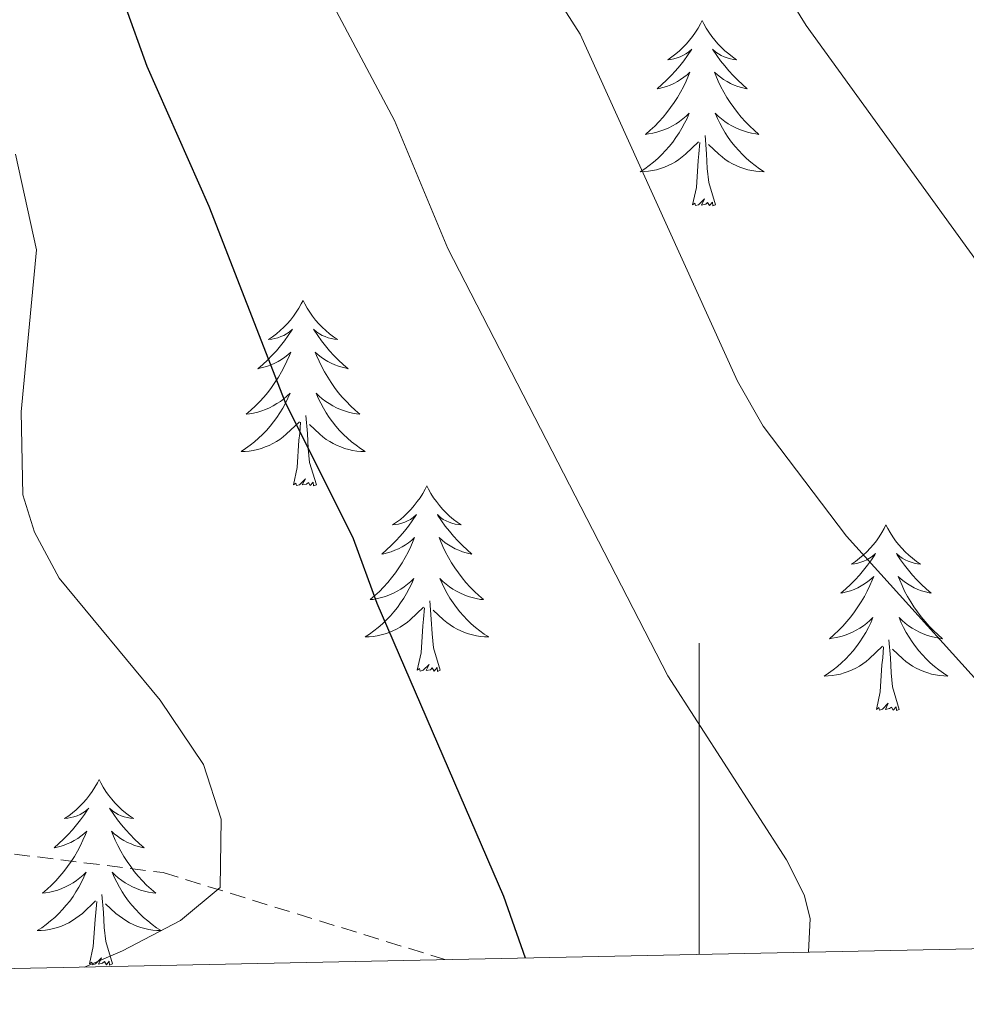
# Model space of a CAD drawing. Units: metres. Extents: x 640628 to 645144, y 4731784 to 4734845.
# Drawn here: x 643956 to 644017, y 4732243 to 4732306 of the extents above; entities that cross this region are included whole.
import ezdxf

# ---------------------------------------------------------------- set-up
doc = ezdxf.new("R2010")
doc.units = ezdxf.units.M
doc.header["$MEASUREMENT"] = 0
doc.linetypes.add('TRAZOSX2', pattern=[1.5, 1, -0.5])
for name, color, linetype, lineweight in [('Level 11', 142, 'Continuous', 13), ('Level 36', 92, 'Continuous', 0), ('Level 4', 36, 'Continuous', 30), ('Level 5', 36, 'Continuous', 0), ('Level 61', 19, 'Continuous', 0), ('Level 63', 7, 'Continuous', 0)]:
    doc.layers.add(name, color=color, linetype=linetype, lineweight=lineweight)

msp = doc.modelspace()

# ---------------------------------------------------------------- linework, layer by layer
at = {"layer": 'Level 11', "color": 142, "linetype": 'TRAZOSX2', "lineweight": 13}
msp.add_polyline3d([(643948.54, 4732253.59, 715.62), (643965.55, 4732251.48, 719.34), (643983.66, 4732245.89, 723.22)], dxfattribs=at)
at = {"layer": 'Level 36', "color": 92, "linetype": 'Continuous', "lineweight": 0}
for points in [[(644000.19, 4732306.24, 0.01), (644000.08, 4732306.02, 0.01), (643999.93, 4732305.74, 0.01), (643999.76, 4732305.48, 0.01), (643999.58, 4732305.22, 0.01), (643999.38, 4732304.97, 0.01), (643999.18, 4732304.73, 0.01), (643998.96, 4732304.51, 0.01), (643998.73, 4732304.29, 0.01), (643998.49, 4732304.09, 0.01), (643998.24, 4732303.9, 0.01), (643997.98, 4732303.72, 0.01), (643998.18, 4732303.74, 0.01), (643998.38, 4732303.78, 0.01), (643998.58, 4732303.84, 0.01), (643998.77, 4732303.9, 0.01), (643998.96, 4732303.99, 0.01), (643999.14, 4732304.09, 0.01), (643999.32, 4732304.2, 0.01), (643999.52, 4732304.39, 0.01), (643999.48, 4732304.33, 0.01), (643999.25, 4732303.98, 0.01), (643999.01, 4732303.65, 0.01), (643998.75, 4732303.32, 0.01), (643998.48, 4732303, 0.01), (643998.2, 4732302.7, 0.01), (643997.91, 4732302.4, 0.01), (643997.61, 4732302.12, 0.01), (643997.3, 4732301.85, 0.01), (643997.42, 4732301.87, 0.01), (643997.66, 4732301.93, 0.01), (643997.91, 4732302, 0.01), (643998.14, 4732302.09, 0.01), (643998.37, 4732302.2, 0.01), (643998.6, 4732302.31, 0.01), (643998.81, 4732302.44, 0.01), (643999.02, 4732302.59, 0.01), (643999.22, 4732302.75, 0.01), (643999.4, 4732302.92, 0.01), (643999.32, 4732302.7, 0.01), (643999.16, 4732302.33, 0.01), (643998.99, 4732301.98, 0.01), (643998.8, 4732301.63, 0.01), (643998.6, 4732301.29, 0.01), (643998.39, 4732300.96, 0.01), (643998.16, 4732300.64, 0.01), (643997.93, 4732300.33, 0.01), (643997.68, 4732300.02, 0.01), (643997.41, 4732299.73, 0.01), (643997.14, 4732299.45, 0.01), (643996.85, 4732299.18, 0.01), (643996.55, 4732298.92, 0.01), (643996.75, 4732298.95, 0.01), (643997.02, 4732299, 0.01), (643997.28, 4732299.06, 0.01), (643997.54, 4732299.14, 0.01), (643997.79, 4732299.23, 0.01), (643998.04, 4732299.34, 0.01), (643998.28, 4732299.46, 0.01), (643998.52, 4732299.6, 0.01), (643998.74, 4732299.75, 0.01), (643998.96, 4732299.92, 0.01), (643999.16, 4732300.09, 0.01), (643999.36, 4732300.28, 0.01), (643999.22, 4732299.95, 0.01), (643999.06, 4732299.63, 0.01), (643998.89, 4732299.32, 0.01), (643998.71, 4732299.01, 0.01), (643998.51, 4732298.72, 0.01), (643998.3, 4732298.43, 0.01), (643998.08, 4732298.15, 0.01), (643997.84, 4732297.88, 0.01), (643997.6, 4732297.62, 0.01), (643997.34, 4732297.38, 0.01), (643997.07, 4732297.14, 0.01), (643996.79, 4732296.92, 0.01), (643996.5, 4732296.71, 0.01), (643996.21, 4732296.52, 0.01), (643996.48, 4732296.53, 0.01), (643996.74, 4732296.56, 0.01), (643997, 4732296.6, 0.01), (643997.26, 4732296.65, 0.01), (643997.52, 4732296.73, 0.01), (643997.77, 4732296.81, 0.01), (643998.01, 4732296.92, 0.01), (643998.25, 4732297.03, 0.01), (643998.48, 4732297.16, 0.01), (643998.7, 4732297.31, 0.01), (643998.91, 4732297.47, 0.01), (643999.12, 4732297.64, 0.01), (643999.96, 4732298.44, 0.01)], [(644000.19, 4732306.24, 0.01), (644000.3, 4732306.02, 0.01), (644000.46, 4732305.74, 0.01), (644000.63, 4732305.48, 0.01), (644000.81, 4732305.22, 0.01), (644001, 4732304.97, 0.01), (644001.21, 4732304.73, 0.01), (644001.43, 4732304.51, 0.01), (644001.66, 4732304.29, 0.01), (644001.9, 4732304.09, 0.01), (644002.15, 4732303.9, 0.01), (644002.41, 4732303.72, 0.01), (644002.21, 4732303.74, 0.01), (644002.01, 4732303.78, 0.01), (644001.81, 4732303.84, 0.01), (644001.61, 4732303.9, 0.01), (644001.42, 4732303.99, 0.01), (644001.24, 4732304.09, 0.01), (644001.07, 4732304.2, 0.01), (644000.86, 4732304.39, 0.01), (644000.91, 4732304.33, 0.01), (644001.14, 4732303.98, 0.01), (644001.38, 4732303.65, 0.01), (644001.64, 4732303.32, 0.01), (644001.9, 4732303, 0.01), (644002.18, 4732302.7, 0.01), (644002.48, 4732302.4, 0.01), (644002.78, 4732302.12, 0.01), (644003.09, 4732301.85, 0.01), (644002.97, 4732301.87, 0.01), (644002.72, 4732301.93, 0.01), (644002.48, 4732302, 0.01), (644002.24, 4732302.09, 0.01), (644002.01, 4732302.2, 0.01), (644001.79, 4732302.31, 0.01), (644001.57, 4732302.44, 0.01), (644001.37, 4732302.59, 0.01), (644001.17, 4732302.75, 0.01), (644000.98, 4732302.92, 0.01), (644001.07, 4732302.7, 0.01), (644001.23, 4732302.33, 0.01), (644001.4, 4732301.98, 0.01), (644001.58, 4732301.63, 0.01), (644001.78, 4732301.29, 0.01), (644001.99, 4732300.96, 0.01), (644002.22, 4732300.64, 0.01), (644002.46, 4732300.33, 0.01), (644002.71, 4732300.02, 0.01), (644002.98, 4732299.73, 0.01), (644003.25, 4732299.45, 0.01), (644003.54, 4732299.18, 0.01), (644003.83, 4732298.92, 0.01), (644003.64, 4732298.95, 0.01), (644003.37, 4732299, 0.01), (644003.11, 4732299.06, 0.01), (644002.85, 4732299.14, 0.01), (644002.59, 4732299.23, 0.01), (644002.35, 4732299.34, 0.01), (644002.1, 4732299.46, 0.01), (644001.87, 4732299.6, 0.01), (644001.65, 4732299.75, 0.01), (644001.43, 4732299.92, 0.01), (644001.22, 4732300.09, 0.01), (644001.03, 4732300.28, 0.01), (644001.17, 4732299.95, 0.01), (644001.32, 4732299.63, 0.01), (644001.49, 4732299.32, 0.01), (644001.68, 4732299.01, 0.01), (644001.87, 4732298.72, 0.01), (644002.08, 4732298.43, 0.01), (644002.31, 4732298.15, 0.01), (644002.54, 4732297.88, 0.01), (644002.79, 4732297.62, 0.01), (644003.05, 4732297.38, 0.01), (644003.32, 4732297.14, 0.01), (644003.59, 4732296.92, 0.01), (644003.88, 4732296.71, 0.01), (644004.17, 4732296.52, 0.01), (644003.91, 4732296.53, 0.01), (644003.64, 4732296.56, 0.01), (644003.38, 4732296.6, 0.01), (644003.12, 4732296.65, 0.01), (644002.87, 4732296.73, 0.01), (644002.62, 4732296.81, 0.01), (644002.38, 4732296.92, 0.01), (644002.14, 4732297.03, 0.01), (644001.91, 4732297.16, 0.01), (644001.68, 4732297.31, 0.01), (644001.47, 4732297.47, 0.01), (644001.27, 4732297.64, 0.01), (644000.61, 4732298.26, 0.01)], [(644001.04, 4732294.39, 0.01), (644000.62, 4732295.83, 0.01), (644000.52, 4732296.73, 0.01), (644000.48, 4732297.68, 0.01), (644000.38, 4732298.84, 0.01)], [(643999.57, 4732294.39, 0.01), (643999.82, 4732295.5, 0.01), (643999.93, 4732297.25, 0.01), (643999.98, 4732297.68, 0.01), (644000.04, 4732298.4, 0.01)], [(644001.04, 4732294.39, 0.01), (644000.87, 4732294.32, 0.01), (644000.85, 4732294.56, 0.01), (644000.66, 4732294.34, 0.01), (644000.54, 4732294.54, 0.01), (644000.42, 4732294.43, 0.01), (644000.15, 4732294.38, 0.01), (644000.34, 4732294.77, 0.01), (643999.96, 4732294.39, 0.01), (643999.77, 4732294.34, 0.01), (643999.73, 4732294.5, 0.01), (643999.57, 4732294.39, 0.01)], [(643974.54, 4732288.25, 0.01), (643974.42, 4732288.03, 0.01), (643974.27, 4732287.76, 0.01), (643974.1, 4732287.49, 0.01), (643973.92, 4732287.23, 0.01), (643973.72, 4732286.99, 0.01), (643973.52, 4732286.75, 0.01), (643973.3, 4732286.52, 0.01), (643973.07, 4732286.31, 0.01), (643972.83, 4732286.1, 0.01), (643972.58, 4732285.91, 0.01), (643972.32, 4732285.73, 0.01), (643972.52, 4732285.76, 0.01), (643972.72, 4732285.8, 0.01), (643972.92, 4732285.85, 0.01), (643973.11, 4732285.92, 0.01), (643973.3, 4732286, 0.01), (643973.48, 4732286.1, 0.01), (643973.66, 4732286.22, 0.01), (643973.86, 4732286.41, 0.01), (643973.82, 4732286.34, 0.01), (643973.59, 4732286, 0.01), (643973.35, 4732285.66, 0.01), (643973.09, 4732285.33, 0.01), (643972.82, 4732285.02, 0.01), (643972.54, 4732284.71, 0.01), (643972.25, 4732284.42, 0.01), (643971.95, 4732284.14, 0.01), (643971.64, 4732283.86, 0.01), (643971.76, 4732283.89, 0.01), (643972.01, 4732283.95, 0.01), (643972.25, 4732284.02, 0.01), (643972.48, 4732284.11, 0.01), (643972.72, 4732284.21, 0.01), (643972.94, 4732284.33, 0.01), (643973.16, 4732284.46, 0.01), (643973.36, 4732284.6, 0.01), (643973.56, 4732284.76, 0.01), (643973.75, 4732284.93, 0.01), (643973.66, 4732284.71, 0.01), (643973.5, 4732284.35, 0.01), (643973.33, 4732283.99, 0.01), (643973.15, 4732283.65, 0.01), (643972.95, 4732283.31, 0.01), (643972.73, 4732282.98, 0.01), (643972.51, 4732282.65, 0.01), (643972.27, 4732282.34, 0.01), (643972.02, 4732282.04, 0.01), (643971.75, 4732281.75, 0.01), (643971.48, 4732281.47, 0.01), (643971.19, 4732281.2, 0.01), (643970.89, 4732280.94, 0.01), (643971.09, 4732280.96, 0.01), (643971.36, 4732281.01, 0.01), (643971.62, 4732281.07, 0.01), (643971.88, 4732281.15, 0.01), (643972.13, 4732281.25, 0.01), (643972.38, 4732281.35, 0.01), (643972.62, 4732281.48, 0.01), (643972.86, 4732281.62, 0.01), (643973.08, 4732281.76, 0.01), (643973.3, 4732281.93, 0.01), (643973.5, 4732282.1, 0.01), (643973.7, 4732282.29, 0.01), (643973.56, 4732281.97, 0.01), (643973.4, 4732281.64, 0.01), (643973.23, 4732281.33, 0.01), (643973.05, 4732281.03, 0.01), (643972.85, 4732280.73, 0.01), (643972.64, 4732280.44, 0.01), (643972.42, 4732280.16, 0.01), (643972.19, 4732279.9, 0.01), (643971.94, 4732279.64, 0.01), (643971.68, 4732279.39, 0.01), (643971.41, 4732279.16, 0.01), (643971.13, 4732278.94, 0.01), (643970.84, 4732278.73, 0.01), (643970.56, 4732278.54, 0.01), (643970.82, 4732278.54, 0.01), (643971.08, 4732278.57, 0.01), (643971.34, 4732278.61, 0.01), (643971.6, 4732278.67, 0.01), (643971.86, 4732278.74, 0.01), (643972.11, 4732278.83, 0.01), (643972.35, 4732278.93, 0.01), (643972.59, 4732279.05, 0.01), (643972.82, 4732279.18, 0.01), (643973.04, 4732279.32, 0.01), (643973.26, 4732279.48, 0.01), (643973.46, 4732279.65, 0.01), (643974.31, 4732280.45, 0.01)], [(643974.54, 4732288.25, 0.01), (643974.65, 4732288.03, 0.01), (643974.8, 4732287.76, 0.01), (643974.97, 4732287.49, 0.01), (643975.15, 4732287.23, 0.01), (643975.34, 4732286.99, 0.01), (643975.55, 4732286.75, 0.01), (643975.77, 4732286.52, 0.01), (643976, 4732286.31, 0.01), (643976.24, 4732286.1, 0.01), (643976.49, 4732285.91, 0.01), (643976.75, 4732285.73, 0.01), (643976.55, 4732285.76, 0.01), (643976.35, 4732285.8, 0.01), (643976.15, 4732285.85, 0.01), (643975.96, 4732285.92, 0.01), (643975.77, 4732286, 0.01), (643975.59, 4732286.1, 0.01), (643975.41, 4732286.22, 0.01), (643975.21, 4732286.41, 0.01), (643975.25, 4732286.34, 0.01), (643975.48, 4732286, 0.01), (643975.72, 4732285.66, 0.01), (643975.98, 4732285.33, 0.01), (643976.24, 4732285.02, 0.01), (643976.52, 4732284.71, 0.01), (643976.82, 4732284.42, 0.01), (643977.12, 4732284.14, 0.01), (643977.43, 4732283.86, 0.01), (643977.31, 4732283.89, 0.01), (643977.06, 4732283.95, 0.01), (643976.82, 4732284.02, 0.01), (643976.58, 4732284.11, 0.01), (643976.35, 4732284.21, 0.01), (643976.13, 4732284.33, 0.01), (643975.92, 4732284.46, 0.01), (643975.71, 4732284.6, 0.01), (643975.51, 4732284.76, 0.01), (643975.32, 4732284.93, 0.01), (643975.41, 4732284.71, 0.01), (643975.57, 4732284.35, 0.01), (643975.74, 4732283.99, 0.01), (643975.92, 4732283.65, 0.01), (643976.12, 4732283.31, 0.01), (643976.34, 4732282.98, 0.01), (643976.56, 4732282.65, 0.01), (643976.8, 4732282.34, 0.01), (643977.05, 4732282.04, 0.01), (643977.32, 4732281.75, 0.01), (643977.59, 4732281.47, 0.01), (643977.88, 4732281.2, 0.01), (643978.18, 4732280.94, 0.01), (643977.98, 4732280.96, 0.01), (643977.71, 4732281.01, 0.01), (643977.45, 4732281.07, 0.01), (643977.19, 4732281.15, 0.01), (643976.94, 4732281.25, 0.01), (643976.69, 4732281.35, 0.01), (643976.45, 4732281.48, 0.01), (643976.21, 4732281.62, 0.01), (643975.99, 4732281.76, 0.01), (643975.77, 4732281.93, 0.01), (643975.57, 4732282.1, 0.01), (643975.37, 4732282.29, 0.01), (643975.51, 4732281.97, 0.01), (643975.67, 4732281.64, 0.01), (643975.84, 4732281.33, 0.01), (643976.02, 4732281.03, 0.01), (643976.22, 4732280.73, 0.01), (643976.43, 4732280.44, 0.01), (643976.65, 4732280.16, 0.01), (643976.88, 4732279.9, 0.01), (643977.13, 4732279.64, 0.01), (643977.39, 4732279.39, 0.01), (643977.66, 4732279.16, 0.01), (643977.94, 4732278.94, 0.01), (643978.22, 4732278.73, 0.01), (643978.52, 4732278.54, 0.01), (643978.25, 4732278.54, 0.01), (643977.99, 4732278.57, 0.01), (643977.72, 4732278.61, 0.01), (643977.47, 4732278.67, 0.01), (643977.21, 4732278.74, 0.01), (643976.96, 4732278.83, 0.01), (643976.72, 4732278.93, 0.01), (643976.48, 4732279.05, 0.01), (643976.25, 4732279.18, 0.01), (643976.03, 4732279.32, 0.01), (643975.81, 4732279.48, 0.01), (643975.61, 4732279.65, 0.01), (643974.95, 4732280.27, 0.01)], [(643975.39, 4732276.4, 0.01), (643974.96, 4732277.84, 0.01), (643974.87, 4732278.74, 0.01), (643974.82, 4732279.69, 0.01), (643974.72, 4732280.86, 0.01)], [(643973.92, 4732276.4, 0.01), (643974.16, 4732277.52, 0.01), (643974.27, 4732279.26, 0.01), (643974.32, 4732279.69, 0.01), (643974.38, 4732280.42, 0.01)], [(643975.39, 4732276.4, 0.01), (643975.21, 4732276.33, 0.01), (643975.19, 4732276.57, 0.01), (643975, 4732276.35, 0.01), (643974.88, 4732276.55, 0.01), (643974.76, 4732276.44, 0.01), (643974.49, 4732276.39, 0.01), (643974.69, 4732276.78, 0.01), (643974.3, 4732276.4, 0.01), (643974.11, 4732276.35, 0.01), (643974.07, 4732276.51, 0.01), (643973.92, 4732276.4, 0.01)], [(643982.5, 4732276.33, 0.01), (643982.38, 4732276.11, 0.01), (643982.23, 4732275.84, 0.01), (643982.06, 4732275.57, 0.01), (643981.88, 4732275.32, 0.01), (643981.68, 4732275.07, 0.01), (643981.48, 4732274.83, 0.01), (643981.26, 4732274.6, 0.01), (643981.03, 4732274.39, 0.01), (643980.79, 4732274.18, 0.01), (643980.54, 4732273.99, 0.01), (643980.28, 4732273.82, 0.01), (643980.48, 4732273.84, 0.01), (643980.68, 4732273.88, 0.01), (643980.88, 4732273.93, 0.01), (643981.07, 4732274, 0.01), (643981.26, 4732274.08, 0.01), (643981.44, 4732274.18, 0.01), (643981.62, 4732274.3, 0.01), (643981.82, 4732274.49, 0.01), (643981.78, 4732274.42, 0.01), (643981.55, 4732274.08, 0.01), (643981.31, 4732273.74, 0.01), (643981.05, 4732273.42, 0.01), (643980.78, 4732273.1, 0.01), (643980.5, 4732272.79, 0.01), (643980.21, 4732272.5, 0.01), (643979.91, 4732272.22, 0.01), (643979.6, 4732271.95, 0.01), (643979.72, 4732271.97, 0.01), (643979.97, 4732272.03, 0.01), (643980.21, 4732272.1, 0.01), (643980.44, 4732272.19, 0.01), (643980.68, 4732272.29, 0.01), (643980.9, 4732272.41, 0.01), (643981.12, 4732272.54, 0.01), (643981.32, 4732272.68, 0.01), (643981.52, 4732272.84, 0.01), (643981.71, 4732273.01, 0.01), (643981.62, 4732272.79, 0.01), (643981.46, 4732272.43, 0.01), (643981.29, 4732272.08, 0.01), (643981.11, 4732271.73, 0.01), (643980.91, 4732271.39, 0.01), (643980.69, 4732271.06, 0.01), (643980.47, 4732270.74, 0.01), (643980.23, 4732270.42, 0.01), (643979.98, 4732270.12, 0.01), (643979.71, 4732269.83, 0.01), (643979.44, 4732269.55, 0.01), (643979.15, 4732269.28, 0.01), (643978.85, 4732269.02, 0.01), (643979.05, 4732269.04, 0.01), (643979.32, 4732269.09, 0.01), (643979.58, 4732269.15, 0.01), (643979.84, 4732269.23, 0.01), (643980.09, 4732269.33, 0.01), (643980.34, 4732269.44, 0.01), (643980.58, 4732269.56, 0.01), (643980.82, 4732269.7, 0.01), (643981.04, 4732269.85, 0.01), (643981.26, 4732270.01, 0.01), (643981.46, 4732270.19, 0.01), (643981.66, 4732270.37, 0.01), (643981.52, 4732270.05, 0.01), (643981.36, 4732269.73, 0.01), (643981.19, 4732269.41, 0.01), (643981.01, 4732269.11, 0.01), (643980.81, 4732268.81, 0.01), (643980.6, 4732268.52, 0.01), (643980.38, 4732268.24, 0.01), (643980.15, 4732267.98, 0.01), (643979.9, 4732267.72, 0.01), (643979.64, 4732267.47, 0.01), (643979.37, 4732267.24, 0.01), (643979.09, 4732267.02, 0.01), (643978.8, 4732266.81, 0.01), (643978.52, 4732266.62, 0.01), (643978.78, 4732266.63, 0.01), (643979.04, 4732266.65, 0.01), (643979.3, 4732266.69, 0.01), (643979.56, 4732266.75, 0.01), (643979.82, 4732266.82, 0.01), (643980.07, 4732266.91, 0.01), (643980.31, 4732267.01, 0.01), (643980.55, 4732267.13, 0.01), (643980.78, 4732267.26, 0.01), (643981, 4732267.4, 0.01), (643981.22, 4732267.56, 0.01), (643981.42, 4732267.73, 0.01), (643982.27, 4732268.53, 0.01)], [(643982.5, 4732276.33, 0.01), (643982.61, 4732276.11, 0.01), (643982.76, 4732275.84, 0.01), (643982.93, 4732275.57, 0.01), (643983.11, 4732275.32, 0.01), (643983.3, 4732275.07, 0.01), (643983.51, 4732274.83, 0.01), (643983.73, 4732274.6, 0.01), (643983.96, 4732274.39, 0.01), (643984.2, 4732274.18, 0.01), (643984.45, 4732273.99, 0.01), (643984.71, 4732273.82, 0.01), (643984.51, 4732273.84, 0.01), (643984.31, 4732273.88, 0.01), (643984.11, 4732273.93, 0.01), (643983.92, 4732274, 0.01), (643983.73, 4732274.08, 0.01), (643983.55, 4732274.18, 0.01), (643983.37, 4732274.3, 0.01), (643983.17, 4732274.49, 0.01), (643983.21, 4732274.42, 0.01), (643983.44, 4732274.08, 0.01), (643983.68, 4732273.74, 0.01), (643983.94, 4732273.42, 0.01), (643984.2, 4732273.1, 0.01), (643984.48, 4732272.79, 0.01), (643984.78, 4732272.5, 0.01), (643985.08, 4732272.22, 0.01), (643985.39, 4732271.95, 0.01), (643985.27, 4732271.97, 0.01), (643985.02, 4732272.03, 0.01), (643984.78, 4732272.1, 0.01), (643984.54, 4732272.19, 0.01), (643984.31, 4732272.29, 0.01), (643984.09, 4732272.41, 0.01), (643983.88, 4732272.54, 0.01), (643983.67, 4732272.68, 0.01), (643983.47, 4732272.84, 0.01), (643983.28, 4732273.01, 0.01), (643983.37, 4732272.79, 0.01), (643983.53, 4732272.43, 0.01), (643983.7, 4732272.08, 0.01), (643983.88, 4732271.73, 0.01), (643984.08, 4732271.39, 0.01), (643984.3, 4732271.06, 0.01), (643984.52, 4732270.74, 0.01), (643984.76, 4732270.42, 0.01), (643985.01, 4732270.12, 0.01), (643985.28, 4732269.83, 0.01), (643985.55, 4732269.55, 0.01), (643985.84, 4732269.28, 0.01), (643986.14, 4732269.02, 0.01), (643985.94, 4732269.04, 0.01), (643985.67, 4732269.09, 0.01), (643985.41, 4732269.15, 0.01), (643985.15, 4732269.23, 0.01), (643984.9, 4732269.33, 0.01), (643984.65, 4732269.44, 0.01), (643984.41, 4732269.56, 0.01), (643984.17, 4732269.7, 0.01), (643983.95, 4732269.85, 0.01), (643983.73, 4732270.01, 0.01), (643983.53, 4732270.19, 0.01), (643983.33, 4732270.37, 0.01), (643983.47, 4732270.05, 0.01), (643983.63, 4732269.73, 0.01), (643983.8, 4732269.41, 0.01), (643983.98, 4732269.11, 0.01), (643984.18, 4732268.81, 0.01), (643984.39, 4732268.52, 0.01), (643984.61, 4732268.24, 0.01), (643984.84, 4732267.98, 0.01), (643985.09, 4732267.72, 0.01), (643985.35, 4732267.47, 0.01), (643985.62, 4732267.24, 0.01), (643985.9, 4732267.02, 0.01), (643986.18, 4732266.81, 0.01), (643986.48, 4732266.62, 0.01), (643986.21, 4732266.63, 0.01), (643985.95, 4732266.65, 0.01), (643985.68, 4732266.69, 0.01), (643985.43, 4732266.75, 0.01), (643985.17, 4732266.82, 0.01), (643984.92, 4732266.91, 0.01), (643984.68, 4732267.01, 0.01), (643984.44, 4732267.13, 0.01), (643984.21, 4732267.26, 0.01), (643983.99, 4732267.4, 0.01), (643983.77, 4732267.56, 0.01), (643983.57, 4732267.73, 0.01), (643982.91, 4732268.35, 0.01)], [(644012.01, 4732273.82, 0.01), (644011.9, 4732273.6, 0.01), (644011.74, 4732273.33, 0.01), (644011.58, 4732273.06, 0.01), (644011.39, 4732272.81, 0.01), (644011.2, 4732272.56, 0.01), (644010.99, 4732272.32, 0.01), (644010.77, 4732272.1, 0.01), (644010.54, 4732271.88, 0.01), (644010.3, 4732271.68, 0.01), (644010.05, 4732271.48, 0.01), (644009.79, 4732271.31, 0.01), (644009.99, 4732271.33, 0.01), (644010.2, 4732271.37, 0.01), (644010.39, 4732271.42, 0.01), (644010.59, 4732271.49, 0.01), (644010.78, 4732271.58, 0.01), (644010.96, 4732271.68, 0.01), (644011.13, 4732271.79, 0.01), (644011.34, 4732271.98, 0.01), (644011.3, 4732271.91, 0.01), (644011.07, 4732271.57, 0.01), (644010.82, 4732271.23, 0.01), (644010.57, 4732270.91, 0.01), (644010.3, 4732270.59, 0.01), (644010.02, 4732270.29, 0.01), (644009.73, 4732269.99, 0.01), (644009.42, 4732269.71, 0.01), (644009.11, 4732269.44, 0.01), (644009.24, 4732269.46, 0.01), (644009.48, 4732269.52, 0.01), (644009.72, 4732269.59, 0.01), (644009.96, 4732269.68, 0.01), (644010.19, 4732269.78, 0.01), (644010.41, 4732269.9, 0.01), (644010.63, 4732270.03, 0.01), (644010.84, 4732270.18, 0.01), (644011.03, 4732270.33, 0.01), (644011.22, 4732270.5, 0.01), (644011.13, 4732270.28, 0.01), (644010.98, 4732269.92, 0.01), (644010.81, 4732269.57, 0.01), (644010.62, 4732269.22, 0.01), (644010.42, 4732268.88, 0.01), (644010.21, 4732268.55, 0.01), (644009.98, 4732268.23, 0.01), (644009.74, 4732267.92, 0.01), (644009.49, 4732267.61, 0.01), (644009.23, 4732267.32, 0.01), (644008.95, 4732267.04, 0.01), (644008.67, 4732266.77, 0.01), (644008.37, 4732266.51, 0.01), (644008.56, 4732266.54, 0.01), (644008.83, 4732266.58, 0.01), (644009.1, 4732266.65, 0.01), (644009.35, 4732266.72, 0.01), (644009.61, 4732266.82, 0.01), (644009.86, 4732266.93, 0.01), (644010.1, 4732267.05, 0.01), (644010.33, 4732267.19, 0.01), (644010.56, 4732267.34, 0.01), (644010.77, 4732267.5, 0.01), (644010.98, 4732267.68, 0.01), (644011.17, 4732267.87, 0.01), (644011.03, 4732267.54, 0.01), (644010.88, 4732267.22, 0.01), (644010.71, 4732266.9, 0.01), (644010.53, 4732266.6, 0.01), (644010.33, 4732266.3, 0.01), (644010.12, 4732266.01, 0.01), (644009.9, 4732265.74, 0.01), (644009.66, 4732265.47, 0.01), (644009.42, 4732265.21, 0.01), (644009.16, 4732264.96, 0.01), (644008.89, 4732264.73, 0.01), (644008.61, 4732264.51, 0.01), (644008.32, 4732264.3, 0.01), (644008.03, 4732264.11, 0.01), (644008.3, 4732264.12, 0.01), (644008.56, 4732264.14, 0.01), (644008.82, 4732264.18, 0.01), (644009.08, 4732264.24, 0.01), (644009.33, 4732264.31, 0.01), (644009.58, 4732264.4, 0.01), (644009.83, 4732264.5, 0.01), (644010.07, 4732264.62, 0.01), (644010.3, 4732264.75, 0.01), (644010.52, 4732264.9, 0.01), (644010.73, 4732265.05, 0.01), (644010.93, 4732265.22, 0.01), (644011.78, 4732266.02, 0.01)], [(644012.01, 4732273.82, 0.01), (644012.12, 4732273.6, 0.01), (644012.28, 4732273.33, 0.01), (644012.44, 4732273.06, 0.01), (644012.63, 4732272.81, 0.01), (644012.82, 4732272.56, 0.01), (644013.03, 4732272.32, 0.01), (644013.25, 4732272.1, 0.01), (644013.48, 4732271.88, 0.01), (644013.72, 4732271.68, 0.01), (644013.97, 4732271.48, 0.01), (644014.23, 4732271.31, 0.01), (644014.03, 4732271.33, 0.01), (644013.82, 4732271.37, 0.01), (644013.63, 4732271.42, 0.01), (644013.43, 4732271.49, 0.01), (644013.24, 4732271.58, 0.01), (644013.06, 4732271.68, 0.01), (644012.89, 4732271.79, 0.01), (644012.68, 4732271.98, 0.01), (644012.72, 4732271.91, 0.01), (644012.95, 4732271.57, 0.01), (644013.2, 4732271.23, 0.01), (644013.45, 4732270.91, 0.01), (644013.72, 4732270.59, 0.01), (644014, 4732270.29, 0.01), (644014.29, 4732269.99, 0.01), (644014.6, 4732269.71, 0.01), (644014.91, 4732269.44, 0.01), (644014.78, 4732269.46, 0.01), (644014.54, 4732269.52, 0.01), (644014.3, 4732269.59, 0.01), (644014.06, 4732269.68, 0.01), (644013.83, 4732269.78, 0.01), (644013.61, 4732269.9, 0.01), (644013.39, 4732270.03, 0.01), (644013.18, 4732270.18, 0.01), (644012.99, 4732270.33, 0.01), (644012.8, 4732270.5, 0.01), (644012.89, 4732270.28, 0.01), (644013.04, 4732269.92, 0.01), (644013.21, 4732269.57, 0.01), (644013.4, 4732269.22, 0.01), (644013.6, 4732268.88, 0.01), (644013.81, 4732268.55, 0.01), (644014.04, 4732268.23, 0.01), (644014.28, 4732267.92, 0.01), (644014.53, 4732267.61, 0.01), (644014.79, 4732267.32, 0.01), (644015.07, 4732267.04, 0.01), (644015.35, 4732266.77, 0.01), (644015.65, 4732266.51, 0.01), (644015.46, 4732266.54, 0.01), (644015.19, 4732266.58, 0.01), (644014.92, 4732266.65, 0.01), (644014.67, 4732266.72, 0.01), (644014.41, 4732266.82, 0.01), (644014.16, 4732266.93, 0.01), (644013.92, 4732267.05, 0.01), (644013.69, 4732267.19, 0.01), (644013.46, 4732267.34, 0.01), (644013.25, 4732267.5, 0.01), (644013.04, 4732267.68, 0.01), (644012.85, 4732267.87, 0.01), (644012.99, 4732267.54, 0.01), (644013.14, 4732267.22, 0.01), (644013.31, 4732266.9, 0.01), (644013.49, 4732266.6, 0.01), (644013.69, 4732266.3, 0.01), (644013.9, 4732266.01, 0.01), (644014.12, 4732265.74, 0.01), (644014.36, 4732265.47, 0.01), (644014.6, 4732265.21, 0.01), (644014.86, 4732264.96, 0.01), (644015.13, 4732264.73, 0.01), (644015.41, 4732264.51, 0.01), (644015.7, 4732264.3, 0.01), (644015.99, 4732264.11, 0.01), (644015.72, 4732264.12, 0.01), (644015.46, 4732264.14, 0.01), (644015.2, 4732264.18, 0.01), (644014.94, 4732264.24, 0.01), (644014.69, 4732264.31, 0.01), (644014.44, 4732264.4, 0.01), (644014.19, 4732264.5, 0.01), (644013.95, 4732264.62, 0.01), (644013.72, 4732264.75, 0.01), (644013.5, 4732264.9, 0.01), (644013.29, 4732265.05, 0.01), (644013.09, 4732265.22, 0.01), (644012.43, 4732265.84, 0.01)], [(643983.35, 4732264.48, 0.01), (643982.92, 4732265.92, 0.01), (643982.83, 4732266.82, 0.01), (643982.78, 4732267.77, 0.01), (643982.68, 4732268.94, 0.01)], [(643981.88, 4732264.48, 0.01), (643982.12, 4732265.6, 0.01), (643982.23, 4732267.34, 0.01), (643982.28, 4732267.77, 0.01), (643982.34, 4732268.5, 0.01)], [(644012.86, 4732261.97, 0.01), (644012.43, 4732263.41, 0.01), (644012.34, 4732264.32, 0.01), (644012.3, 4732265.27, 0.01), (644012.19, 4732266.43, 0.01)], [(644011.39, 4732261.97, 0.01), (644011.64, 4732263.09, 0.01), (644011.75, 4732264.83, 0.01), (644011.8, 4732265.27, 0.01), (644011.86, 4732265.99, 0.01)], [(643983.35, 4732264.48, 0.01), (643983.17, 4732264.41, 0.01), (643983.15, 4732264.65, 0.01), (643982.96, 4732264.43, 0.01), (643982.84, 4732264.63, 0.01), (643982.72, 4732264.52, 0.01), (643982.45, 4732264.47, 0.01), (643982.65, 4732264.86, 0.01), (643982.26, 4732264.48, 0.01), (643982.07, 4732264.43, 0.01), (643982.03, 4732264.59, 0.01), (643981.88, 4732264.48, 0.01)], [(644012.86, 4732261.97, 0.01), (644012.69, 4732261.9, 0.01), (644012.67, 4732262.14, 0.01), (644012.48, 4732261.92, 0.01), (644012.36, 4732262.12, 0.01), (644012.24, 4732262.02, 0.01), (644011.97, 4732261.96, 0.01), (644012.16, 4732262.36, 0.01), (644011.78, 4732261.98, 0.01), (644011.59, 4732261.92, 0.01), (644011.55, 4732262.08, 0.01), (644011.39, 4732261.97, 0.01)], [(643961.43, 4732257.46, 0.01), (643961.32, 4732257.24, 0.01), (643961.16, 4732256.97, 0.01), (643960.99, 4732256.7, 0.01), (643960.81, 4732256.45, 0.01), (643960.62, 4732256.2, 0.01), (643960.41, 4732255.96, 0.01), (643960.19, 4732255.74, 0.01), (643959.96, 4732255.52, 0.01), (643959.72, 4732255.32, 0.01), (643959.47, 4732255.12, 0.01), (643959.21, 4732254.95, 0.01), (643959.41, 4732254.97, 0.01), (643959.61, 4732255.01, 0.01), (643959.81, 4732255.06, 0.01), (643960.01, 4732255.13, 0.01), (643960.2, 4732255.22, 0.01), (643960.38, 4732255.32, 0.01), (643960.55, 4732255.43, 0.01), (643960.76, 4732255.62, 0.01), (643960.71, 4732255.55, 0.01), (643960.48, 4732255.21, 0.01), (643960.24, 4732254.87, 0.01), (643959.98, 4732254.55, 0.01), (643959.72, 4732254.23, 0.01), (643959.44, 4732253.93, 0.01), (643959.14, 4732253.63, 0.01), (643958.84, 4732253.35, 0.01), (643958.53, 4732253.08, 0.01), (643958.65, 4732253.1, 0.01), (643958.9, 4732253.16, 0.01), (643959.14, 4732253.23, 0.01), (643959.38, 4732253.32, 0.01), (643959.61, 4732253.42, 0.01), (643959.83, 4732253.54, 0.01), (643960.05, 4732253.67, 0.01), (643960.25, 4732253.82, 0.01), (643960.45, 4732253.97, 0.01), (643960.64, 4732254.14, 0.01), (643960.55, 4732253.92, 0.01), (643960.39, 4732253.56, 0.01), (643960.22, 4732253.21, 0.01), (643960.04, 4732252.86, 0.01), (643959.84, 4732252.52, 0.01), (643959.63, 4732252.19, 0.01), (643959.4, 4732251.87, 0.01), (643959.16, 4732251.56, 0.01), (643958.91, 4732251.25, 0.01), (643958.64, 4732250.96, 0.01), (643958.37, 4732250.68, 0.01), (643958.08, 4732250.41, 0.01), (643957.79, 4732250.15, 0.01), (643957.98, 4732250.18, 0.01), (643958.25, 4732250.22, 0.01), (643958.51, 4732250.29, 0.01), (643958.77, 4732250.36, 0.01), (643959.03, 4732250.46, 0.01), (643959.27, 4732250.57, 0.01), (643959.52, 4732250.69, 0.01), (643959.75, 4732250.83, 0.01), (643959.97, 4732250.98, 0.01), (643960.19, 4732251.14, 0.01), (643960.4, 4732251.32, 0.01), (643960.59, 4732251.51, 0.01), (643960.45, 4732251.18, 0.01), (643960.3, 4732250.86, 0.01), (643960.13, 4732250.54, 0.01), (643959.94, 4732250.24, 0.01), (643959.75, 4732249.94, 0.01), (643959.54, 4732249.65, 0.01), (643959.31, 4732249.38, 0.01), (643959.08, 4732249.11, 0.01), (643958.83, 4732248.85, 0.01), (643958.57, 4732248.6, 0.01), (643958.3, 4732248.37, 0.01), (643958.03, 4732248.15, 0.01), (643957.74, 4732247.94, 0.01), (643957.45, 4732247.75, 0.01), (643957.71, 4732247.76, 0.01), (643957.98, 4732247.78, 0.01), (643958.24, 4732247.82, 0.01), (643958.5, 4732247.88, 0.01), (643958.75, 4732247.95, 0.01), (643959, 4732248.04, 0.01), (643959.24, 4732248.14, 0.01), (643959.48, 4732248.26, 0.01), (643959.71, 4732248.39, 0.01), (643959.94, 4732248.54, 0.01), (643960.15, 4732248.69, 0.01), (643960.35, 4732248.86, 0.01), (643961.2, 4732249.66, 0.01)], [(643961.43, 4732257.46, 0.01), (643961.54, 4732257.24, 0.01), (643961.69, 4732256.97, 0.01), (643961.86, 4732256.7, 0.01), (643962.04, 4732256.45, 0.01), (643962.24, 4732256.2, 0.01), (643962.44, 4732255.96, 0.01), (643962.66, 4732255.74, 0.01), (643962.89, 4732255.52, 0.01), (643963.13, 4732255.32, 0.01), (643963.38, 4732255.12, 0.01), (643963.64, 4732254.95, 0.01), (643963.44, 4732254.97, 0.01), (643963.24, 4732255.01, 0.01), (643963.04, 4732255.06, 0.01), (643962.85, 4732255.13, 0.01), (643962.66, 4732255.22, 0.01), (643962.48, 4732255.32, 0.01), (643962.3, 4732255.43, 0.01), (643962.1, 4732255.62, 0.01), (643962.14, 4732255.55, 0.01), (643962.37, 4732255.21, 0.01), (643962.61, 4732254.87, 0.01), (643962.87, 4732254.55, 0.01), (643963.14, 4732254.23, 0.01), (643963.42, 4732253.93, 0.01), (643963.71, 4732253.63, 0.01), (643964.01, 4732253.35, 0.01), (643964.32, 4732253.08, 0.01), (643964.2, 4732253.1, 0.01), (643963.96, 4732253.16, 0.01), (643963.71, 4732253.23, 0.01), (643963.48, 4732253.32, 0.01), (643963.25, 4732253.42, 0.01), (643963.02, 4732253.54, 0.01), (643962.81, 4732253.67, 0.01), (643962.6, 4732253.82, 0.01), (643962.4, 4732253.97, 0.01), (643962.22, 4732254.14, 0.01), (643962.3, 4732253.92, 0.01), (643962.46, 4732253.56, 0.01), (643962.63, 4732253.21, 0.01), (643962.82, 4732252.86, 0.01), (643963.02, 4732252.52, 0.01), (643963.23, 4732252.19, 0.01), (643963.46, 4732251.87, 0.01), (643963.69, 4732251.56, 0.01), (643963.94, 4732251.25, 0.01), (643964.21, 4732250.96, 0.01), (643964.48, 4732250.68, 0.01), (643964.77, 4732250.41, 0.01), (643965.07, 4732250.15, 0.01), (643964.87, 4732250.18, 0.01), (643964.6, 4732250.22, 0.01), (643964.34, 4732250.29, 0.01), (643964.08, 4732250.36, 0.01), (643963.83, 4732250.46, 0.01), (643963.58, 4732250.57, 0.01), (643963.34, 4732250.69, 0.01), (643963.1, 4732250.83, 0.01), (643962.88, 4732250.98, 0.01), (643962.66, 4732251.14, 0.01), (643962.46, 4732251.32, 0.01), (643962.26, 4732251.51, 0.01), (643962.4, 4732251.18, 0.01), (643962.56, 4732250.86, 0.01), (643962.73, 4732250.54, 0.01), (643962.91, 4732250.24, 0.01), (643963.11, 4732249.94, 0.01), (643963.32, 4732249.65, 0.01), (643963.54, 4732249.38, 0.01), (643963.78, 4732249.11, 0.01), (643964.02, 4732248.85, 0.01), (643964.28, 4732248.6, 0.01), (643964.55, 4732248.37, 0.01), (643964.83, 4732248.15, 0.01), (643965.12, 4732247.94, 0.01), (643965.41, 4732247.75, 0.01), (643965.14, 4732247.76, 0.01), (643964.88, 4732247.78, 0.01), (643964.62, 4732247.82, 0.01), (643964.36, 4732247.88, 0.01), (643964.1, 4732247.95, 0.01), (643963.85, 4732248.04, 0.01), (643963.61, 4732248.14, 0.01), (643963.37, 4732248.26, 0.01), (643963.14, 4732248.39, 0.01), (643962.92, 4732248.54, 0.01), (643962.71, 4732248.69, 0.01), (643962.5, 4732248.86, 0.01), (643961.84, 4732249.48, 0.01)], [(643962.28, 4732245.61, 0.01), (643961.85, 4732247.05, 0.01), (643961.76, 4732247.96, 0.01), (643961.71, 4732248.91, 0.01), (643961.61, 4732250.07, 0.01)], [(643960.81, 4732245.61, 0.01), (643961.05, 4732246.73, 0.01), (643961.17, 4732248.47, 0.01), (643961.21, 4732248.91, 0.01), (643961.28, 4732249.63, 0.01)], [(643962.28, 4732245.61, 0.01), (643962.1, 4732245.54, 0.01), (643962.08, 4732245.78, 0.01), (643961.9, 4732245.56, 0.01), (643961.77, 4732245.76, 0.01), (643961.65, 4732245.66, 0.01), (643961.38, 4732245.6, 0.01), (643961.58, 4732246, 0.01), (643961.19, 4732245.62, 0.01), (643961.01, 4732245.56, 0.01), (643960.96, 4732245.72, 0.01), (643960.81, 4732245.61, 0.01)]]:
    msp.add_polyline3d(points, dxfattribs=at)
at = {"layer": 'Level 4', "color": 36, "linetype": 'Continuous', "lineweight": 30}
msp.add_polyline3d([(643988.84, 4732245.99, 725.01), (643987.44, 4732249.95, 725.01), (643979.3, 4732268.77, 725.01), (643977.78, 4732272.93, 725.01), (643973.39, 4732281.73, 725.01), (643968.5, 4732294.28, 725.01), (643964.52, 4732303.28, 725.01), (643960.2, 4732315.26, 725.01), (643951.25, 4732335.72, 725.01)], dxfattribs=at)
at = {"layer": 'Level 5', "color": 36, "linetype": 'Continuous', "lineweight": 0}
for points in [[(644026.68, 4732246.78, 735.01), (644026.14, 4732250.24, 735.01), (644024.54, 4732255.01, 735.01), (644023.36, 4732257.3, 735.01), (644020.9, 4732260.47, 735.01), (644009.48, 4732273.11, 735.01), (644004.11, 4732280.16, 735.01), (644002.46, 4732283.05, 735.01), (643995.36, 4732298.75, 735.01), (643992.34, 4732305.36, 735.01), (643987.38, 4732313.13, 735.01), (643986.36, 4732315.96, 735.01), (643979.17, 4732326.59, 735.01), (643973.84, 4732335.43, 735.01), (643969.43, 4732344.91, 735.01), (643968.83, 4732346.93, 735.01), (643968.07, 4732352.38, 735.01), (643965.83, 4732363.38, 735.01), (643962.09, 4732377.4, 735.01), (643960.32, 4732386.44, 735.01), (643958.36, 4732393.36, 735.01), (643955.36, 4732409.98, 735.01)], [(644043.17, 4732247.12, 740.01), (644043.19, 4732249.96, 740.01), (644042.56, 4732252.86, 740.01), (644041.3, 4732256.08, 740.01), (644036.62, 4732265.37, 740.01), (644030.88, 4732272.35, 740.01), (644028.78, 4732275.67, 740.01), (644006.87, 4732305.92, 740.01), (644002.24, 4732313.39, 740.01), (643997, 4732320.93, 740.01), (643990.56, 4732329.07, 740.01), (643984.54, 4732337.69, 740.01), (643982.14, 4732341.49, 740.01), (643979.6, 4732346.96, 740.01), (643978.66, 4732349.71, 740.01), (643978.3, 4732352.69, 740.01), (643975.36, 4732364.45, 740.01), (643969.49, 4732383.56, 740.01)], [(644007.03, 4732246.37, 730.01), (644007.14, 4732248.53, 730.01), (644006.75, 4732250.04, 730.01), (644005.62, 4732252.3, 730.01), (643997.99, 4732264.13, 730.01), (643983.85, 4732291.59, 730.01), (643980.42, 4732299.82, 730.01), (643975.95, 4732308.21, 730.01), (643974.59, 4732311.97, 730.01), (643964.52, 4732331.08, 730.01), (643959.82, 4732341.46, 730.01), (643959, 4732344.15, 730.01), (643955.34, 4732367.53, 730.01)], [(643960.49, 4732245.4, 720.01), (643962.93, 4732246.45, 720.01), (643966.65, 4732248.4, 720.01), (643969.21, 4732250.53, 720.01), (643969.27, 4732254.92, 720.01), (643968.14, 4732258.42, 720.01), (643965.35, 4732262.56, 720.01), (643958.86, 4732270.4, 720.01), (643957.28, 4732273.36, 720.01), (643956.52, 4732275.75, 720.01), (643956.42, 4732281.1, 720.01), (643957.41, 4732291.5, 720.01), (643956.05, 4732297.64, 720.01)]]:
    msp.add_polyline3d(points, dxfattribs=at)
at = {"layer": 'Level 61', "color": 19, "linetype": 'Continuous', "lineweight": 0}
msp.add_polyline3d([(641560.39, 4732195.57, 0.01), (641513.03, 4734508.89, 0.01), (644923.16, 4734579.72, 0.01), (644971.69, 4732266.4, 0.01), (641560.39, 4732195.57, 0.01)], close=True, dxfattribs=at)
at = {"layer": 'Level 63', "linetype": 'Continuous', "lineweight": 0}
msp.add_polyline3d([(644000, 4732246.23, 0.01), (644000, 4732266.23, 0.01)], dxfattribs=at)

doc.saveas('drawing.dxf')
